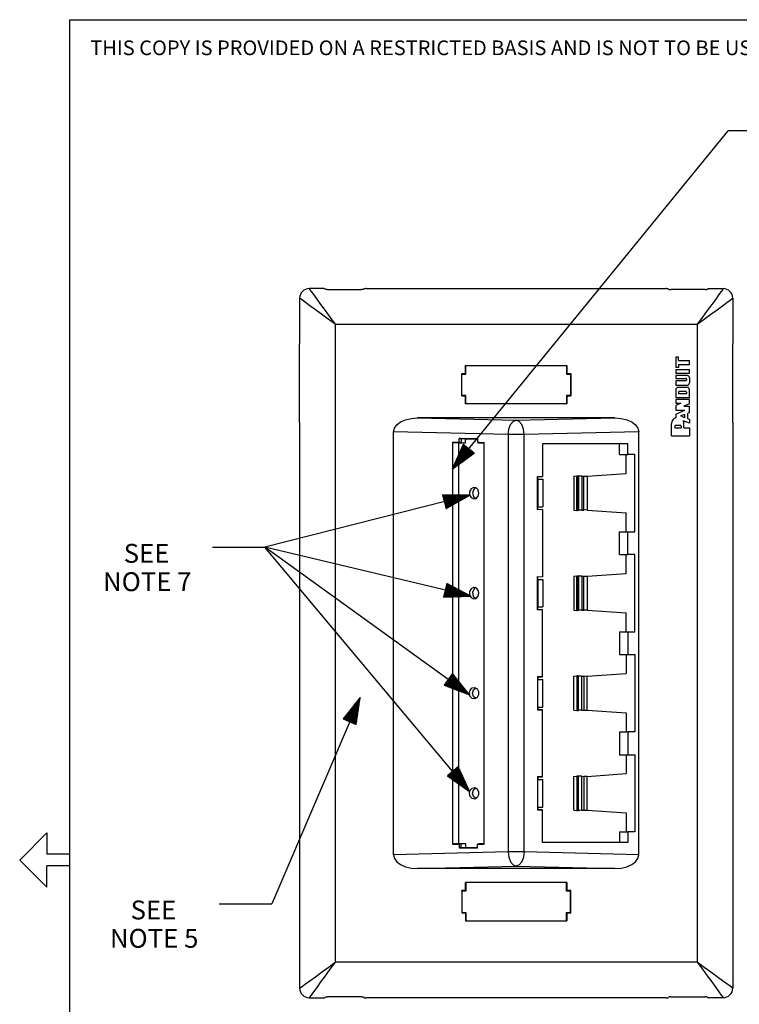
# Model space of a CAD drawing. Extents: x 0 to 11, y 0 to 8.5.
# Drawn here: x 0 to 3.4, y 3.6 to 8.2 of the extents above; entities that cross this region are included whole.
import ezdxf

# ---------------------------------------------------------------- set-up
doc = ezdxf.new("R2010")
doc.units = 0
doc.header["$MEASUREMENT"] = 0
doc.layers.add('1', color=7, linetype='Continuous')
doc.styles.add('blockfont', font='simplex.shx')

msp = doc.modelspace()

# ---------------------------------------------------------------- linework, layer by layer
at = {"layer": '1', "color": 7, "linetype": 'Continuous'}
for p, q in [((0.25, 8.25), (10.75, 8.25)), ((0.25, 8.25), (0.25, 0.25)), ((1.4585, 6.9698), (1.391, 6.9698)), ((1.391, 6.9698), (1.3934, 6.9665)), ((1.3934, 6.9665), (1.4004, 6.9569)), ((1.4004, 6.9569), (1.4119, 6.9413)), ((1.4119, 6.9413), (1.4273, 6.9203)), ((1.4602, 6.9698), (1.4585, 6.9698)), ((1.4625, 6.9698), (1.4602, 6.9698)), ((1.4644, 6.9697), (1.4625, 6.9698)), ((1.4656, 6.9697), (1.4644, 6.9697)), ((1.466, 6.9696), (1.4656, 6.9697)), ((1.466, 6.9696), (1.466, 6.9689)), ((1.466, 6.9689), (1.466, 6.9677)), ((1.4663, 6.9673), (1.466, 6.9677)), ((1.4678, 6.9666), (1.4663, 6.9673)), ((1.4704, 6.9661), (1.4678, 6.9666)), ((1.4736, 6.9657), (1.4704, 6.9661)), ((1.4773, 6.9655), (1.4736, 6.9657)), ((1.4773, 6.9655), (1.6413, 6.9655)), ((1.6432, 6.9656), (1.6413, 6.9655)), ((1.6468, 6.9659), (1.6432, 6.9656)), ((1.6498, 6.9664), (1.6468, 6.9659)), ((1.6518, 6.967), (1.6498, 6.9664)), ((1.6526, 6.9676), (1.6518, 6.967)), ((1.6526, 6.9676), (1.6531, 6.9694)), ((1.6534, 6.9695), (1.6531, 6.9694)), ((1.6548, 6.9697), (1.6534, 6.9695)), ((1.6573, 6.9697), (1.6548, 6.9697)), ((1.6607, 6.9698), (1.6573, 6.9697)), ((1.6644, 6.9698), (1.6607, 6.9698)), ((1.6644, 6.9698), (3.0901, 6.9698)), ((3.0923, 6.9698), (3.0901, 6.9698)), ((3.0958, 6.9697), (3.0923, 6.9698)), ((3.0987, 6.9697), (3.0958, 6.9697)), ((3.1006, 6.9696), (3.0987, 6.9697)), ((3.1014, 6.9694), (3.1006, 6.9696)), ((3.1019, 6.9676), (3.1014, 6.9694)), ((3.1019, 6.9676), (3.1027, 6.967)), ((3.1027, 6.967), (3.1047, 6.9664)), ((3.1047, 6.9664), (3.1077, 6.9659)), ((3.1077, 6.9659), (3.1113, 6.9656)), ((3.1113, 6.9656), (3.1132, 6.9655)), ((3.2773, 6.9655), (3.1132, 6.9655)), ((3.2773, 6.9655), (3.2809, 6.9657)), ((3.2809, 6.9657), (3.2842, 6.9661)), ((3.2842, 6.9661), (3.2867, 6.9666)), ((3.2867, 6.9666), (3.2882, 6.9673)), ((3.2882, 6.9673), (3.2885, 6.9677)), ((3.2885, 6.9696), (3.2889, 6.9697)), ((3.2885, 6.9696), (3.2885, 6.9689)), ((3.2885, 6.9689), (3.2885, 6.9677)), ((3.2889, 6.9697), (3.2902, 6.9697)), ((3.2902, 6.9697), (3.292, 6.9698)), ((3.292, 6.9698), (3.2944, 6.9698)), ((3.2944, 6.9698), (3.296, 6.9698)), ((3.296, 6.9698), (3.3635, 6.9698)), ((3.3427, 6.9413), (3.3273, 6.9203)), ((3.3541, 6.9569), (3.3427, 6.9413)), ((3.3611, 6.9665), (3.3541, 6.9569)), ((3.3635, 6.9698), (3.3611, 6.9665)), ((1.3493, 6.9224), (1.346, 6.9248)), ((1.346, 6.9248), (1.346, 6.7073)), ((1.3589, 6.9153), (1.3493, 6.9224)), ((1.3745, 6.9039), (1.3589, 6.9153)), ((1.3954, 6.8885), (1.3745, 6.9039)), ((1.4273, 6.9203), (1.446, 6.8948)), ((1.446, 6.8948), (1.4674, 6.8656)), ((3.3085, 6.8948), (3.2871, 6.8656)), ((3.3273, 6.9203), (3.3085, 6.8948)), ((3.3591, 6.8885), (3.3801, 6.9039)), ((3.3801, 6.9039), (3.3957, 6.9153)), ((3.3957, 6.9153), (3.4053, 6.9224)), ((3.4053, 6.9224), (3.4085, 6.9248)), ((3.4085, 6.9248), (3.4085, 6.7073)), ((1.421, 6.8698), (1.3954, 6.8885)), ((1.4502, 6.8484), (1.421, 6.8698)), ((1.4818, 6.8251), (1.4502, 6.8484)), ((1.4674, 6.8656), (1.4906, 6.8339)), ((3.2871, 6.8656), (3.2639, 6.8339)), ((3.2727, 6.8251), (3.3043, 6.8484)), ((3.3043, 6.8484), (3.3335, 6.8698)), ((3.3335, 6.8698), (3.3591, 6.8885)), ((1.5148, 6.801), (1.4818, 6.8251)), ((1.4906, 6.8339), (1.5148, 6.801)), ((1.5148, 6.801), (3.2398, 6.801)), ((1.5148, 6.801), (1.5148, 3.7635)), ((3.2639, 6.8339), (3.2398, 6.801)), ((3.2398, 6.801), (3.2727, 6.8251)), ((3.2398, 6.801), (3.2398, 3.7635)), ((1.346, 6.3323), (1.346, 6.7073)), ((3.4085, 6.3323), (3.4085, 6.7073)), ((3.1506, 6.6435), (3.1373, 6.6435)), ((3.1373, 6.6435), (3.1373, 6.5952)), ((3.1506, 6.6285), (3.1506, 6.6435)), ((3.1506, 6.6285), (3.2025, 6.6285)), ((3.1506, 6.6085), (3.1506, 6.5952)), ((3.1506, 6.6085), (3.2025, 6.6085)), ((3.2025, 6.6085), (3.2025, 6.6285)), ((2.1177, 6.5659), (2.1357, 6.5659)), ((2.1179, 6.5651), (2.1177, 6.5659)), ((2.1177, 6.4593), (2.1177, 6.5659)), ((2.1179, 6.5651), (2.1365, 6.5651)), ((2.1185, 6.5634), (2.1179, 6.5651)), ((2.1185, 6.4619), (2.1185, 6.5634)), ((2.1185, 6.5634), (2.1382, 6.5634)), ((2.1357, 6.6042), (2.6188, 6.6042)), ((2.1357, 6.5659), (2.1357, 6.6042)), ((2.1365, 6.604), (2.1357, 6.6042)), ((2.1365, 6.5651), (2.1357, 6.5659)), ((2.1365, 6.5651), (2.1365, 6.604)), ((2.1382, 6.6034), (2.1365, 6.604)), ((2.1382, 6.6034), (2.6163, 6.6034)), ((2.1382, 6.5634), (2.1382, 6.6034)), ((2.6163, 6.6034), (2.618, 6.604)), ((2.6163, 6.6034), (2.6163, 6.5634)), ((2.6163, 6.5634), (2.636, 6.5634)), ((2.618, 6.604), (2.6188, 6.6042)), ((2.618, 6.5651), (2.618, 6.604)), ((2.618, 6.5651), (2.6188, 6.5659)), ((2.6366, 6.5651), (2.618, 6.5651)), ((2.6188, 6.6042), (2.6188, 6.5659)), ((2.6188, 6.5659), (2.6369, 6.5659)), ((2.636, 6.5634), (2.6366, 6.5651)), ((2.636, 6.5634), (2.636, 6.4619)), ((2.6366, 6.5651), (2.6369, 6.5659)), ((2.6369, 6.5659), (2.6369, 6.4593)), ((3.1506, 6.5952), (3.1373, 6.5952)), ((3.1373, 6.5844), (3.1373, 6.5669)), ((3.1373, 6.5844), (3.2025, 6.5844)), ((3.1373, 6.5669), (3.2025, 6.5669)), ((3.2025, 6.5669), (3.2025, 6.5844)), ((3.1373, 6.5564), (3.1373, 6.5428)), ((3.1909, 6.5564), (3.1373, 6.5564)), ((3.1373, 6.5428), (3.1842, 6.5428)), ((3.1373, 6.5314), (3.1373, 6.5099)), ((3.1842, 6.5314), (3.1373, 6.5314)), ((3.1875, 6.5395), (3.1875, 6.5348)), ((3.2025, 6.5448), (3.2025, 6.5216)), ((3.1373, 6.5099), (3.1909, 6.5099)), ((3.1373, 6.4883), (3.1373, 6.4516)), ((3.1909, 6.4999), (3.149, 6.4999)), ((3.1509, 6.4776), (3.1509, 6.4709)), ((3.1509, 6.4709), (3.1875, 6.4709)), ((3.1842, 6.4809), (3.1542, 6.4809)), ((3.1875, 6.4776), (3.1875, 6.4709)), ((3.2025, 6.4516), (3.2025, 6.4883)), ((2.1179, 6.4601), (2.1177, 6.4593)), ((2.1357, 6.4593), (2.1177, 6.4593)), ((2.1185, 6.4619), (2.1179, 6.4601)), ((2.1179, 6.4601), (2.1365, 6.4601)), ((2.1382, 6.4619), (2.1185, 6.4619)), ((2.1365, 6.4601), (2.1357, 6.4593)), ((2.1357, 6.421), (2.1357, 6.4593)), ((2.1365, 6.4213), (2.1357, 6.421)), ((2.6188, 6.421), (2.1357, 6.421)), ((2.1365, 6.4601), (2.1365, 6.4213)), ((2.1382, 6.4219), (2.1365, 6.4213)), ((2.1382, 6.4219), (2.1382, 6.4619)), ((2.6163, 6.4219), (2.1382, 6.4219)), ((2.6163, 6.4619), (2.6163, 6.4219)), ((2.636, 6.4619), (2.6163, 6.4619)), ((2.6163, 6.4219), (2.618, 6.4213)), ((2.618, 6.4213), (2.618, 6.4601)), ((2.618, 6.4601), (2.6366, 6.4601)), ((2.618, 6.4601), (2.6188, 6.4593)), ((2.618, 6.4213), (2.6188, 6.421)), ((2.6369, 6.4593), (2.6188, 6.4593)), ((2.6188, 6.4593), (2.6188, 6.421)), ((2.636, 6.4619), (2.6366, 6.4601)), ((2.6366, 6.4601), (2.6369, 6.4593)), ((3.1373, 6.4516), (3.2025, 6.4516)), ((3.1373, 6.4416), (3.1373, 6.425)), ((3.2025, 6.4416), (3.1373, 6.4416)), ((3.1373, 6.425), (3.162, 6.425)), ((3.162, 6.425), (3.1373, 6.4135)), ((3.2025, 6.422), (3.1748, 6.41)), ((3.2025, 6.422), (3.2025, 6.4416)), ((3.1373, 6.4135), (3.1373, 6.3917)), ((3.1373, 6.3726), (3.1798, 6.3917)), ((3.1373, 6.3917), (3.1798, 6.3917)), ((3.1748, 6.41), (3.2025, 6.41)), ((3.2025, 6.3808), (3.1931, 6.3763)), ((3.1931, 6.3763), (3.1931, 6.3515)), ((3.2025, 6.3808), (3.2025, 6.41)), ((1.346, 6.3323), (1.346, 4.2323)), ((1.8088, 6.3221), (1.8269, 6.3357)), ((1.8269, 6.3357), (1.8505, 6.346)), ((1.8505, 6.346), (1.8781, 6.3525)), ((1.8781, 6.3525), (1.9079, 6.3548)), ((1.9079, 6.3548), (2.3773, 6.3433)), ((2.8466, 6.3548), (1.9079, 6.3548)), ((2.3503, 6.3229), (2.3627, 6.3376)), ((2.3627, 6.3376), (2.3773, 6.3433)), ((2.3773, 6.3433), (2.8466, 6.3548)), ((2.3918, 6.3376), (2.3773, 6.3433)), ((2.4043, 6.3229), (2.3918, 6.3376)), ((2.8466, 6.3548), (2.8764, 6.3525)), ((2.8764, 6.3525), (2.904, 6.346)), ((2.904, 6.346), (2.9276, 6.3357)), ((2.9276, 6.3357), (2.9457, 6.3221)), ((3.1173, 6.2685), (3.1173, 6.3277)), ((3.1373, 6.3726), (3.1373, 6.3555)), ((3.1606, 6.3638), (3.179, 6.3721)), ((3.179, 6.3556), (3.1606, 6.3638)), ((3.2025, 6.329), (3.173, 6.3405)), ((3.1759, 6.3068), (3.1759, 6.3277)), ((3.179, 6.3721), (3.179, 6.3556)), ((3.2025, 6.3475), (3.1931, 6.3515)), ((3.2025, 6.3475), (3.2025, 6.329)), ((3.4085, 6.3323), (3.4085, 4.2323)), ((1.7936, 6.2891), (1.7975, 6.3062)), ((2.3385, 6.2758), (1.7936, 6.2891)), ((1.7936, 4.2754), (1.7936, 6.2891)), ((1.7975, 6.3062), (1.8088, 6.3221)), ((2.3385, 6.2758), (2.3418, 6.3012)), ((2.3418, 6.3012), (2.3503, 6.3229)), ((2.4127, 6.3012), (2.4043, 6.3229)), ((2.416, 6.2758), (2.4127, 6.3012)), ((2.9609, 6.2891), (2.416, 6.2758)), ((2.9457, 6.3221), (2.957, 6.3062)), ((2.957, 6.3062), (2.9609, 6.2891)), ((2.9609, 4.2754), (2.9609, 6.2891)), ((3.1323, 6.3151), (3.1323, 6.3068)), ((3.1323, 6.3068), (3.1623, 6.3068)), ((3.1365, 6.3193), (3.1581, 6.3193)), ((3.1623, 6.3151), (3.1623, 6.3068)), ((3.1759, 6.3068), (3.2025, 6.3068)), ((3.2025, 6.3068), (3.2025, 6.2685)), ((2.0743, 6.2382), (2.1057, 6.2382)), ((2.0743, 6.2382), (2.0743, 4.3263)), ((2.0831, 6.2374), (2.0743, 6.2382)), ((2.1149, 6.2374), (2.0831, 6.2374)), ((2.1025, 6.2357), (2.0831, 6.2374)), ((2.1025, 6.2357), (2.1025, 4.3289)), ((2.1025, 6.2357), (2.1353, 6.2357)), ((2.1149, 6.256), (2.1057, 6.2562)), ((2.1057, 6.2562), (2.193, 6.2562)), ((2.1057, 6.2382), (2.1057, 6.2562)), ((2.1149, 6.2374), (2.1057, 6.2382)), ((2.1353, 6.2554), (2.1149, 6.256)), ((2.1149, 6.256), (2.1149, 6.2374)), ((2.1353, 6.2357), (2.1353, 6.2554)), ((2.1353, 6.2554), (2.193, 6.2554)), ((2.193, 6.2562), (2.193, 6.2382)), ((2.193, 6.2382), (2.2244, 6.2382)), ((2.2009, 6.2374), (2.193, 6.2382)), ((2.1988, 6.2376), (2.1988, 6.2357)), ((2.1988, 6.2357), (2.2244, 6.2357)), ((2.2009, 6.2374), (2.2244, 6.2374)), ((2.2244, 4.3263), (2.2244, 6.2382)), ((2.3636, 6.2758), (2.3385, 6.2758)), ((2.3385, 6.2758), (2.3385, 4.2887)), ((2.3909, 6.2758), (2.3636, 6.2758)), ((2.416, 6.2758), (2.3909, 6.2758)), ((2.416, 4.2887), (2.416, 6.2758)), ((3.1173, 6.2685), (3.2025, 6.2685)), ((2.9087, 6.231), (2.5032, 6.231)), ((2.5032, 6.231), (2.5032, 6.0752)), ((2.8687, 6.1804), (2.8687, 6.231)), ((2.9087, 6.1804), (2.9087, 6.231)), ((2.8687, 6.1804), (2.9087, 6.1804)), ((2.901, 6.0904), (2.901, 6.1804)), ((2.9425, 6.1804), (2.9087, 6.1804)), ((2.9425, 5.8129), (2.9425, 6.1804)), ((2.4782, 6.0761), (2.4808, 6.0735)), ((2.4782, 5.9172), (2.4782, 6.0761)), ((2.4782, 6.0761), (2.5032, 6.0752)), ((2.5032, 6.0752), (2.4808, 6.0735)), ((2.4808, 6.0623), (2.4808, 6.0735)), ((2.4808, 6.0623), (2.4808, 5.931)), ((2.4808, 6.0623), (2.5048, 6.0623)), ((2.5048, 6.0623), (2.5048, 5.931)), ((2.6512, 6.0773), (2.6661, 6.0787)), ((2.6512, 6.0773), (2.6512, 5.9159)), ((2.6661, 5.9146), (2.6661, 6.0787)), ((2.6661, 6.0787), (2.6715, 6.0787)), ((2.6715, 6.0787), (2.6715, 5.9145)), ((2.6715, 6.0787), (2.6731, 6.0787)), ((2.6731, 5.9146), (2.6731, 6.0787)), ((2.6731, 6.0787), (2.6746, 6.0786)), ((2.6801, 6.078), (2.6746, 6.0786)), ((2.6746, 6.0786), (2.6746, 5.9147)), ((2.6894, 6.0775), (2.6801, 6.078)), ((2.6894, 6.0775), (2.6894, 5.9158)), ((2.6894, 6.0775), (2.6997, 6.0771)), ((2.6997, 5.9162), (2.6997, 6.0771)), ((2.6997, 6.0771), (2.7079, 6.077)), ((2.7079, 6.077), (2.7152, 6.0772)), ((2.7152, 6.0772), (2.901, 6.0904)), ((2.7152, 6.0772), (2.7152, 5.916)), ((2.1621, 6.0174), (2.1553, 6.0044)), ((2.1553, 6.0044), (2.1553, 5.9889)), ((2.1737, 6.0238), (2.1621, 6.0174)), ((2.1742, 6.0128), (2.1698, 5.997)), ((2.1862, 6.0216), (2.1737, 6.0238)), ((2.179, 6.0185), (2.1742, 6.0128)), ((2.185, 6.0223), (2.179, 6.0185)), ((2.1958, 6.0115), (2.1862, 6.0216)), ((2.1994, 5.9966), (2.1958, 6.0115)), ((2.1553, 5.9889), (2.1621, 5.9759)), ((2.1621, 5.9759), (2.1737, 5.9695)), ((2.1698, 5.997), (2.1739, 5.981)), ((2.1737, 5.9695), (2.1862, 5.9717)), ((2.1739, 5.981), (2.185, 5.971)), ((2.1862, 5.9717), (2.1958, 5.9818)), ((2.1958, 5.9818), (2.1994, 5.9966)), ((2.4782, 5.9172), (2.4808, 5.9198)), ((2.5032, 5.9181), (2.4782, 5.9172)), ((2.4808, 5.931), (2.5048, 5.931)), ((2.4808, 5.9198), (2.4808, 5.931)), ((2.4808, 5.9198), (2.5032, 5.9181)), ((2.5032, 5.9181), (2.5032, 5.5989)), ((2.6512, 5.9159), (2.6661, 5.9146)), ((2.6715, 5.9145), (2.6661, 5.9146)), ((2.6715, 5.9145), (2.6731, 5.9146)), ((2.6746, 5.9147), (2.6731, 5.9146)), ((2.6801, 5.9153), (2.6746, 5.9147)), ((2.6894, 5.9158), (2.6801, 5.9153)), ((2.6894, 5.9158), (2.6997, 5.9162)), ((2.7079, 5.9163), (2.6997, 5.9162)), ((2.7152, 5.916), (2.7079, 5.9163)), ((2.7152, 5.916), (2.901, 5.9029)), ((2.901, 5.8129), (2.901, 5.9029)), ((2.8687, 5.7041), (2.8687, 5.8129)), ((2.8687, 5.8129), (2.9087, 5.8129)), ((2.9087, 5.7041), (2.9087, 5.8129)), ((2.9087, 5.8129), (2.9425, 5.8129)), ((2.8687, 5.7041), (2.9087, 5.7041)), ((2.901, 5.6141), (2.901, 5.7041)), ((2.9425, 5.7041), (2.9087, 5.7041)), ((2.9425, 5.3366), (2.9425, 5.7041)), ((2.4782, 5.5998), (2.4808, 5.5973)), ((2.4782, 5.4409), (2.4782, 5.5998)), ((2.4782, 5.5998), (2.5032, 5.5989)), ((2.5032, 5.5989), (2.4808, 5.5973)), ((2.4808, 5.586), (2.4808, 5.5973)), ((2.4808, 5.586), (2.4808, 5.4548)), ((2.4808, 5.586), (2.5048, 5.586)), ((2.5048, 5.586), (2.5048, 5.4548)), ((2.6512, 5.6011), (2.6661, 5.6024)), ((2.6512, 5.6011), (2.6512, 5.4397)), ((2.6661, 5.6024), (2.6715, 5.6025)), ((2.6661, 5.4383), (2.6661, 5.6024)), ((2.6715, 5.6025), (2.6715, 5.4383)), ((2.6715, 5.6025), (2.6731, 5.6024)), ((2.6731, 5.4383), (2.6731, 5.6024)), ((2.6731, 5.6024), (2.6746, 5.6023)), ((2.6801, 5.6017), (2.6746, 5.6023)), ((2.6746, 5.6023), (2.6746, 5.4384)), ((2.6894, 5.6012), (2.6801, 5.6017)), ((2.6894, 5.6012), (2.6894, 5.4395)), ((2.6894, 5.6012), (2.6997, 5.6008)), ((2.6997, 5.4399), (2.6997, 5.6008)), ((2.6997, 5.6008), (2.7079, 5.6007)), ((2.7079, 5.6007), (2.7152, 5.601)), ((2.7152, 5.601), (2.901, 5.6141)), ((2.7152, 5.601), (2.7152, 5.4398)), ((2.1621, 5.5411), (2.1553, 5.5281)), ((2.1737, 5.5476), (2.1621, 5.5411)), ((2.1772, 5.5406), (2.17, 5.5243)), ((2.1862, 5.5454), (2.1737, 5.5476)), ((2.1809, 5.5438), (2.1772, 5.5406)), ((2.185, 5.546), (2.1809, 5.5438)), ((2.1958, 5.5352), (2.1862, 5.5454)), ((2.1994, 5.5204), (2.1958, 5.5352)), ((2.1553, 5.5281), (2.1553, 5.5126)), ((2.1553, 5.5126), (2.1621, 5.4996)), ((2.1621, 5.4996), (2.1737, 5.4932)), ((2.17, 5.5243), (2.1731, 5.5062)), ((2.1731, 5.5062), (2.185, 5.4948)), ((2.1737, 5.4932), (2.1862, 5.4954)), ((2.1862, 5.4954), (2.1958, 5.5055)), ((2.1958, 5.5055), (2.1994, 5.5204)), ((2.4782, 5.4409), (2.4808, 5.4435)), ((2.5032, 5.4418), (2.4782, 5.4409)), ((2.4808, 5.4435), (2.4808, 5.4548)), ((2.4808, 5.4548), (2.5048, 5.4548)), ((2.4808, 5.4435), (2.5032, 5.4418)), ((2.5032, 5.1227), (2.5032, 5.4418)), ((2.6512, 5.4397), (2.6661, 5.4383)), ((2.6715, 5.4383), (2.6661, 5.4383)), ((2.6715, 5.4383), (2.6731, 5.4383)), ((2.6746, 5.4384), (2.6731, 5.4383)), ((2.6801, 5.4391), (2.6746, 5.4384)), ((2.6894, 5.4395), (2.6801, 5.4391)), ((2.6894, 5.4395), (2.6997, 5.4399)), ((2.7079, 5.44), (2.6997, 5.4399)), ((2.7152, 5.4398), (2.7079, 5.44)), ((2.7152, 5.4398), (2.901, 5.4266)), ((2.901, 5.3366), (2.901, 5.4266)), ((2.8687, 5.3366), (2.9087, 5.3366)), ((2.8687, 5.3366), (2.8687, 5.2279)), ((2.9087, 5.3366), (2.9425, 5.3366)), ((2.9087, 5.3366), (2.9087, 5.2279)), ((2.8687, 5.2279), (2.9087, 5.2279)), ((2.901, 5.2279), (2.901, 5.1379)), ((2.9087, 5.2279), (2.9425, 5.2279)), ((2.9425, 5.2279), (2.9425, 4.8604)), ((2.4782, 5.1236), (2.4782, 4.9647)), ((2.5032, 5.1227), (2.4782, 5.1236)), ((2.4782, 5.1236), (2.4808, 5.121)), ((2.4808, 5.121), (2.5032, 5.1227)), ((2.4808, 5.121), (2.4808, 5.1098)), ((2.4808, 5.1098), (2.5048, 5.1098)), ((2.4808, 4.9785), (2.4808, 5.1098)), ((2.5048, 4.9785), (2.5048, 5.1098)), ((2.6512, 5.1248), (2.6661, 5.1262)), ((2.6512, 4.9634), (2.6512, 5.1248)), ((2.6715, 5.1262), (2.6661, 5.1262)), ((2.6661, 5.1262), (2.6661, 4.9621)), ((2.6715, 5.1262), (2.6731, 5.1262)), ((2.6715, 4.962), (2.6715, 5.1262)), ((2.6746, 5.1261), (2.6731, 5.1262)), ((2.6731, 5.1262), (2.6731, 4.9621)), ((2.6801, 5.1255), (2.6746, 5.1261)), ((2.6746, 4.9622), (2.6746, 5.1261)), ((2.6894, 5.125), (2.6801, 5.1255)), ((2.6894, 5.125), (2.6997, 5.1246)), ((2.6894, 4.9633), (2.6894, 5.125)), ((2.6997, 5.1246), (2.6997, 4.9637)), ((2.7079, 5.1245), (2.6997, 5.1246)), ((2.7152, 5.1247), (2.7079, 5.1245)), ((2.7152, 5.1247), (2.901, 5.1379)), ((2.7152, 4.9635), (2.7152, 5.1247)), ((2.1579, 5.059), (2.1675, 5.0691)), ((2.1675, 5.0691), (2.1801, 5.0713)), ((2.174, 5.0599), (2.185, 5.0698)), ((2.1801, 5.0713), (2.1916, 5.0649)), ((2.1916, 5.0649), (2.1984, 5.0519)), ((2.1544, 5.0441), (2.1579, 5.059)), ((2.1579, 5.0293), (2.1544, 5.0441)), ((2.1675, 5.0192), (2.1579, 5.0293)), ((2.1801, 5.017), (2.1675, 5.0192)), ((2.1698, 5.0441), (2.174, 5.0599)), ((2.174, 5.0283), (2.1698, 5.0441)), ((2.185, 5.0185), (2.174, 5.0283)), ((2.1916, 5.0234), (2.1801, 5.017)), ((2.1984, 5.0364), (2.1916, 5.0234)), ((2.1984, 5.0519), (2.1984, 5.0364)), ((2.4808, 4.9785), (2.4808, 4.9673)), ((2.4808, 4.9785), (2.5048, 4.9785)), ((2.4782, 4.9647), (2.4808, 4.9673)), ((2.4782, 4.9647), (2.5032, 4.9656)), ((2.5032, 4.9656), (2.4808, 4.9673)), ((2.5032, 4.6464), (2.5032, 4.9656)), ((2.6512, 4.9634), (2.6661, 4.9621)), ((2.6661, 4.9621), (2.6715, 4.962)), ((2.6715, 4.962), (2.6731, 4.9621)), ((2.6731, 4.9621), (2.6746, 4.9622)), ((2.6801, 4.9628), (2.6746, 4.9622)), ((2.6894, 4.9633), (2.6801, 4.9628)), ((2.6894, 4.9633), (2.6997, 4.9637)), ((2.6997, 4.9637), (2.7079, 4.9638)), ((2.7079, 4.9638), (2.7152, 4.9635)), ((2.7152, 4.9635), (2.901, 4.9504)), ((2.901, 4.9504), (2.901, 4.8604)), ((2.8687, 4.8604), (2.9087, 4.8604)), ((2.8687, 4.8604), (2.8687, 4.7516)), ((2.9425, 4.8604), (2.9087, 4.8604)), ((2.9087, 4.8604), (2.9087, 4.7516)), ((2.8687, 4.7516), (2.9087, 4.7516)), ((2.901, 4.7516), (2.901, 4.6616)), ((2.9087, 4.7516), (2.9425, 4.7516)), ((2.9425, 4.7516), (2.9425, 4.3841)), ((2.4782, 4.6473), (2.4782, 4.4884)), ((2.5032, 4.6464), (2.4782, 4.6473)), ((2.4782, 4.6473), (2.4808, 4.6448)), ((2.4808, 4.6448), (2.5032, 4.6464)), ((2.4808, 4.6448), (2.4808, 4.6335)), ((2.6512, 4.6486), (2.6661, 4.6499)), ((2.6512, 4.4872), (2.6512, 4.6486)), ((2.6715, 4.65), (2.6661, 4.6499)), ((2.6661, 4.6499), (2.6661, 4.4858)), ((2.6715, 4.65), (2.6731, 4.6499)), ((2.6715, 4.4858), (2.6715, 4.65)), ((2.6746, 4.6498), (2.6731, 4.6499)), ((2.6731, 4.6499), (2.6731, 4.4858)), ((2.6746, 4.4859), (2.6746, 4.6498)), ((2.6801, 4.6492), (2.6746, 4.6498)), ((2.6894, 4.6487), (2.6801, 4.6492)), ((2.6894, 4.6487), (2.6997, 4.6483)), ((2.6894, 4.487), (2.6894, 4.6487)), ((2.6997, 4.6483), (2.6997, 4.4874)), ((2.7079, 4.6482), (2.6997, 4.6483)), ((2.7152, 4.6485), (2.7079, 4.6482)), ((2.7152, 4.6485), (2.901, 4.6616)), ((2.7152, 4.4873), (2.7152, 4.6485)), ((2.1579, 4.5827), (2.1675, 4.5929)), ((2.1675, 4.5929), (2.1801, 4.5951)), ((2.174, 4.5837), (2.185, 4.5935)), ((2.1801, 4.5951), (2.1916, 4.5886)), ((2.4808, 4.6335), (2.5048, 4.6335)), ((2.4808, 4.5023), (2.4808, 4.6335)), ((2.5048, 4.5023), (2.5048, 4.6335)), ((2.1544, 4.5679), (2.1579, 4.5827)), ((2.1579, 4.553), (2.1544, 4.5679)), ((2.1675, 4.5429), (2.1579, 4.553)), ((2.1698, 4.5679), (2.174, 4.5837)), ((2.174, 4.5521), (2.1698, 4.5679)), ((2.185, 4.5423), (2.174, 4.5521)), ((2.1916, 4.5471), (2.1801, 4.5407)), ((2.1916, 4.5886), (2.1984, 4.5756)), ((2.1984, 4.5601), (2.1916, 4.5471)), ((2.1984, 4.5756), (2.1984, 4.5601)), ((2.1801, 4.5407), (2.1675, 4.5429)), ((2.4808, 4.5023), (2.5048, 4.5023)), ((2.4808, 4.5023), (2.4808, 4.491)), ((2.4782, 4.4884), (2.4808, 4.491)), ((2.4782, 4.4884), (2.5032, 4.4893)), ((2.5032, 4.4893), (2.4808, 4.491)), ((2.5032, 4.3335), (2.5032, 4.4893)), ((2.6512, 4.4872), (2.6661, 4.4858)), ((2.6661, 4.4858), (2.6715, 4.4858)), ((2.6715, 4.4858), (2.6731, 4.4858)), ((2.6731, 4.4858), (2.6746, 4.4859)), ((2.6801, 4.4866), (2.6746, 4.4859)), ((2.6894, 4.487), (2.6801, 4.4866)), ((2.6894, 4.487), (2.6997, 4.4874)), ((2.6997, 4.4874), (2.7079, 4.4875)), ((2.7079, 4.4875), (2.7152, 4.4873)), ((2.7152, 4.4873), (2.901, 4.4741)), ((2.901, 4.4741), (2.901, 4.3841)), ((0.1425, 4.3795), (0.013, 4.25)), ((0.1425, 4.3795), (0.1425, 4.2778)), ((2.8687, 4.3841), (2.8687, 4.3335)), ((2.8687, 4.3841), (2.9087, 4.3841)), ((2.9425, 4.3841), (2.9087, 4.3841)), ((2.9087, 4.3841), (2.9087, 4.3335)), ((2.0831, 4.3271), (2.0743, 4.3263)), ((2.0743, 4.3263), (2.1057, 4.3263)), ((2.1025, 4.3289), (2.0831, 4.3271)), ((2.1149, 4.3271), (2.0831, 4.3271)), ((2.1025, 4.3289), (2.1353, 4.3289)), ((2.1149, 4.3271), (2.1057, 4.3263)), ((2.1057, 4.3263), (2.1057, 4.3083)), ((2.1149, 4.3086), (2.1149, 4.3271)), ((2.1353, 4.3289), (2.1353, 4.3091)), ((2.2009, 4.3271), (2.193, 4.3263)), ((2.193, 4.3263), (2.2244, 4.3263)), ((2.193, 4.3083), (2.193, 4.3263)), ((2.1988, 4.3289), (2.2244, 4.3289)), ((2.1988, 4.3269), (2.1988, 4.3289)), ((2.2009, 4.3271), (2.2244, 4.3271)), ((2.9087, 4.3335), (2.5032, 4.3335)), ((0.25, 4.2778), (0.1425, 4.2778)), ((2.3385, 4.2887), (1.7936, 4.2754)), ((1.7936, 4.2754), (1.7975, 4.2583)), ((2.1149, 4.3086), (2.1057, 4.3083)), ((2.1057, 4.3083), (2.193, 4.3083)), ((2.1353, 4.3091), (2.1149, 4.3086)), ((2.1353, 4.3091), (2.193, 4.3091)), ((2.3636, 4.2887), (2.3385, 4.2887)), ((2.3385, 4.2887), (2.3418, 4.2633)), ((2.3909, 4.2887), (2.3636, 4.2887)), ((2.416, 4.2887), (2.3909, 4.2887)), ((2.416, 4.2887), (2.4127, 4.2633)), ((2.9609, 4.2754), (2.416, 4.2887)), ((2.957, 4.2583), (2.9609, 4.2754)), ((0.013, 4.25), (0.1425, 4.1205)), ((0.1425, 4.1205), (0.1425, 4.2222)), ((0.25, 4.2222), (0.1425, 4.2222)), ((1.346, 4.2323), (1.346, 3.8573)), ((1.7975, 4.2583), (1.8088, 4.2424)), ((1.8088, 4.2424), (1.8269, 4.2289)), ((1.8269, 4.2289), (1.8505, 4.2185)), ((1.8505, 4.2185), (1.8781, 4.212)), ((1.9079, 4.2098), (2.3773, 4.2212)), ((2.3418, 4.2633), (2.3503, 4.2417)), ((2.3503, 4.2417), (2.3627, 4.2269)), ((2.3627, 4.2269), (2.3773, 4.2212)), ((2.3918, 4.2269), (2.3773, 4.2212)), ((2.3773, 4.2212), (2.8466, 4.2098)), ((2.4043, 4.2417), (2.3918, 4.2269)), ((2.4127, 4.2633), (2.4043, 4.2417)), ((2.8764, 4.212), (2.904, 4.2185)), ((2.904, 4.2185), (2.9276, 4.2289)), ((2.9276, 4.2289), (2.9457, 4.2424)), ((2.9457, 4.2424), (2.957, 4.2583)), ((3.4085, 4.2323), (3.4085, 3.8573)), ((1.8781, 4.212), (1.9079, 4.2098)), ((2.8466, 4.2098), (1.9079, 4.2098)), ((2.8466, 4.2098), (2.8764, 4.212)), ((2.6188, 4.1435), (2.1357, 4.1435)), ((2.1357, 4.1435), (2.1357, 4.1052)), ((2.1365, 4.1432), (2.1357, 4.1435)), ((2.1382, 4.1426), (2.1365, 4.1432)), ((2.1365, 4.1044), (2.1365, 4.1432)), ((2.1382, 4.1426), (2.1382, 4.1027)), ((2.6163, 4.1426), (2.1382, 4.1426)), ((2.6163, 4.1426), (2.618, 4.1432)), ((2.6163, 4.1027), (2.6163, 4.1426)), ((2.618, 4.1432), (2.6188, 4.1435)), ((2.618, 4.1432), (2.618, 4.1044)), ((2.6188, 4.1052), (2.6188, 4.1435)), ((2.1177, 4.1052), (2.1177, 3.9986)), ((2.1357, 4.1052), (2.1177, 4.1052)), ((2.1179, 4.1044), (2.1177, 4.1052)), ((2.1185, 4.1027), (2.1179, 4.1044)), ((2.1179, 4.1044), (2.1365, 4.1044)), ((2.1382, 4.1027), (2.1185, 4.1027)), ((2.1185, 4.1027), (2.1185, 4.0011)), ((2.1365, 4.1044), (2.1357, 4.1052)), ((2.636, 4.1027), (2.6163, 4.1027)), ((2.618, 4.1044), (2.6188, 4.1052)), ((2.618, 4.1044), (2.6366, 4.1044)), ((2.6369, 4.1052), (2.6188, 4.1052)), ((2.636, 4.1027), (2.6366, 4.1044)), ((2.636, 4.0011), (2.636, 4.1027)), ((2.6366, 4.1044), (2.6369, 4.1052)), ((2.6369, 3.9986), (2.6369, 4.1052)), ((2.1179, 3.9994), (2.1177, 3.9986)), ((2.1177, 3.9986), (2.1357, 3.9986)), ((2.1185, 4.0011), (2.1179, 3.9994)), ((2.1179, 3.9994), (2.1365, 3.9994)), ((2.1185, 4.0011), (2.1382, 4.0011)), ((2.1365, 3.9994), (2.1357, 3.9986)), ((2.1357, 3.9986), (2.1357, 3.9603)), ((2.1365, 3.9994), (2.1365, 3.9606)), ((2.1382, 4.0011), (2.1382, 3.9611)), ((2.6163, 4.0011), (2.636, 4.0011)), ((2.6163, 3.9611), (2.6163, 4.0011)), ((2.618, 3.9994), (2.6188, 3.9986)), ((2.618, 3.9994), (2.618, 3.9606)), ((2.6366, 3.9994), (2.618, 3.9994)), ((2.6188, 3.9603), (2.6188, 3.9986)), ((2.6188, 3.9986), (2.6369, 3.9986)), ((2.636, 4.0011), (2.6366, 3.9994)), ((2.6366, 3.9994), (2.6369, 3.9986)), ((2.1365, 3.9606), (2.1357, 3.9603)), ((2.1357, 3.9603), (2.6188, 3.9603)), ((2.1382, 3.9611), (2.1365, 3.9606)), ((2.1382, 3.9611), (2.6163, 3.9611)), ((2.6163, 3.9611), (2.618, 3.9606)), ((2.618, 3.9606), (2.6188, 3.9603)), ((1.346, 3.8573), (1.346, 3.6398)), ((3.4085, 3.8573), (3.4085, 3.6398)), ((1.4818, 3.7394), (1.5148, 3.7635)), ((1.5148, 3.7635), (1.4906, 3.7306)), ((3.2398, 3.7635), (1.5148, 3.7635)), ((3.2727, 3.7394), (3.2398, 3.7635)), ((3.2398, 3.7635), (3.2639, 3.7306)), ((1.421, 3.6948), (1.4502, 3.7161)), ((1.4502, 3.7161), (1.4818, 3.7394)), ((1.4906, 3.7306), (1.4674, 3.6989)), ((3.2639, 3.7306), (3.2871, 3.6989)), ((3.3043, 3.7161), (3.2727, 3.7394)), ((3.3335, 3.6948), (3.3043, 3.7161)), ((1.3589, 3.6492), (1.3745, 3.6606)), ((1.3745, 3.6606), (1.3954, 3.676)), ((1.3954, 3.676), (1.421, 3.6948)), ((1.446, 3.6698), (1.4273, 3.6442)), ((1.4674, 3.6989), (1.446, 3.6698)), ((3.2871, 3.6989), (3.3085, 3.6698)), ((3.3085, 3.6698), (3.3273, 3.6442)), ((3.3591, 3.676), (3.3335, 3.6948)), ((3.3801, 3.6606), (3.3591, 3.676)), ((3.3957, 3.6492), (3.3801, 3.6606)), ((1.346, 3.6398), (1.3493, 3.6421)), ((1.3493, 3.6421), (1.3589, 3.6492)), ((1.4119, 3.6232), (1.4004, 3.6076)), ((1.4273, 3.6442), (1.4119, 3.6232)), ((3.3273, 3.6442), (3.3427, 3.6232)), ((3.3427, 3.6232), (3.3541, 3.6076)), ((3.4053, 3.6421), (3.3957, 3.6492)), ((3.4085, 3.6398), (3.4053, 3.6421)), ((1.3934, 3.598), (1.391, 3.5948)), ((1.391, 3.5948), (1.4588, 3.5948)), ((1.4004, 3.6076), (1.3934, 3.598)), ((1.4588, 3.5948), (1.4613, 3.5948)), ((1.4613, 3.5948), (1.4635, 3.5948)), ((1.4635, 3.5948), (1.4651, 3.5948)), ((1.4651, 3.5948), (1.4661, 3.5949)), ((1.4661, 3.5949), (1.4663, 3.5949)), ((1.4669, 3.5969), (1.4663, 3.5949)), ((1.4669, 3.5969), (1.4677, 3.5975)), ((1.4677, 3.5975), (1.4697, 3.5981)), ((1.4697, 3.5981), (1.4727, 3.5987)), ((1.4727, 3.5987), (1.4763, 3.5989)), ((1.4763, 3.5989), (1.4782, 3.599)), ((1.6413, 3.599), (1.4782, 3.599)), ((1.6413, 3.599), (1.645, 3.5988)), ((1.645, 3.5988), (1.6482, 3.5985)), ((1.6482, 3.5985), (1.6508, 3.5979)), ((1.6508, 3.5979), (1.6523, 3.5973)), ((1.6523, 3.5973), (1.6526, 3.5969)), ((1.6531, 3.5951), (1.6526, 3.5969)), ((1.6531, 3.5951), (1.6539, 3.5949)), ((1.6539, 3.5949), (1.6558, 3.5948)), ((1.6558, 3.5948), (1.6587, 3.5948)), ((1.6587, 3.5948), (1.6623, 3.5948)), ((1.6623, 3.5948), (1.6644, 3.5948)), ((3.0901, 3.5948), (1.6644, 3.5948)), ((3.0901, 3.5948), (3.0939, 3.5948)), ((3.0939, 3.5948), (3.0972, 3.5948)), ((3.0972, 3.5948), (3.0997, 3.5948)), ((3.0997, 3.5948), (3.1011, 3.595)), ((3.1011, 3.595), (3.1014, 3.5951)), ((3.1014, 3.5951), (3.1019, 3.5969)), ((3.1023, 3.5973), (3.1019, 3.5969)), ((3.1038, 3.5979), (3.1023, 3.5973)), ((3.1063, 3.5985), (3.1038, 3.5979)), ((3.1095, 3.5988), (3.1063, 3.5985)), ((3.1132, 3.599), (3.1095, 3.5988)), ((3.1132, 3.599), (3.2763, 3.599)), ((3.2782, 3.5989), (3.2763, 3.599)), ((3.2818, 3.5987), (3.2782, 3.5989)), ((3.2848, 3.5981), (3.2818, 3.5987)), ((3.2868, 3.5975), (3.2848, 3.5981)), ((3.2876, 3.5969), (3.2868, 3.5975)), ((3.2876, 3.5969), (3.2883, 3.5949)), ((3.2884, 3.5949), (3.2883, 3.5949)), ((3.2894, 3.5948), (3.2884, 3.5949)), ((3.2911, 3.5948), (3.2894, 3.5948)), ((3.2933, 3.5948), (3.2911, 3.5948)), ((3.2958, 3.5948), (3.2933, 3.5948)), ((3.3635, 3.5948), (3.2958, 3.5948)), ((3.3541, 3.6076), (3.3611, 3.598)), ((3.3611, 3.598), (3.3635, 3.5948))]:
    msp.add_line(p, q, dxfattribs=at)
at = {"layer": '1', "color": 71, "linetype": 'Continuous'}
for p, q in [((2.0723, 6.1106), (3.3874, 7.7215)), ((3.6374, 7.7215), (3.3874, 7.7215)), ((2.1254, 6.2286), (2.0723, 6.1106)), ((2.0723, 6.1106), (2.1773, 6.1863)), ((2.1506, 6.2081), (2.0739, 6.1141)), ((2.1521, 6.2068), (2.0754, 6.1129)), ((2.149, 6.2094), (2.0771, 6.1212)), ((2.1475, 6.2106), (2.0802, 6.1282)), ((2.1537, 6.2056), (2.0817, 6.1174)), ((2.1459, 6.2119), (2.0834, 6.1353)), ((2.1444, 6.2131), (2.0866, 6.1423)), ((2.1552, 6.2043), (2.088, 6.1219)), ((2.1428, 6.2144), (2.0897, 6.1494)), ((2.1413, 6.2157), (2.0929, 6.1564)), ((2.1568, 6.203), (2.0942, 6.1264)), ((2.1397, 6.2169), (2.0961, 6.1635)), ((2.1382, 6.2182), (2.0993, 6.1705)), ((2.1583, 6.2018), (2.1005, 6.131)), ((2.1366, 6.2195), (2.1024, 6.1776)), ((2.1351, 6.2207), (2.1056, 6.1846)), ((2.1599, 6.2005), (2.1068, 6.1355)), ((2.1335, 6.222), (2.1088, 6.1917)), ((2.132, 6.2233), (2.1119, 6.1987)), ((2.1614, 6.1992), (2.1131, 6.14)), ((2.1304, 6.2245), (2.1151, 6.2058)), ((2.1289, 6.2258), (2.1183, 6.2128)), ((2.163, 6.198), (2.1193, 6.1445)), ((2.1273, 6.2271), (2.1215, 6.2199)), ((2.1258, 6.2283), (2.1246, 6.2269)), ((2.1258, 6.2283), (2.1246, 6.2269)), ((2.1773, 6.1863), (2.1254, 6.2286)), ((2.1645, 6.1967), (2.1256, 6.149)), ((2.1661, 6.1954), (2.1319, 6.1535)), ((2.1676, 6.1942), (2.1381, 6.1581)), ((2.1692, 6.1929), (2.1444, 6.1626)), ((2.1707, 6.1916), (2.1507, 6.1671)), ((2.1723, 6.1904), (2.1569, 6.1716)), ((2.1738, 6.1891), (2.1632, 6.1761)), ((2.1754, 6.1878), (2.1695, 6.1806)), ((2.1769, 6.1866), (2.1758, 6.1852)), ((2.1769, 6.1866), (2.1758, 6.1852)), ((2.1561, 5.9861), (1.1807, 5.739)), ((2.1561, 5.9861), (2.0267, 5.9879)), ((2.0267, 5.9879), (2.0431, 5.923)), ((2.0268, 5.9874), (2.0286, 5.9879)), ((2.0268, 5.9874), (2.0286, 5.9879)), ((2.0273, 5.9855), (2.0363, 5.9878)), ((2.0278, 5.9836), (2.044, 5.9877)), ((2.0283, 5.9816), (2.0518, 5.9876)), ((2.0288, 5.9797), (2.0595, 5.9875)), ((2.0293, 5.9777), (2.0672, 5.9874)), ((2.0298, 5.9758), (2.0749, 5.9873)), ((2.0302, 5.9739), (2.0827, 5.9871)), ((2.0307, 5.9719), (2.0904, 5.987)), ((2.0312, 5.97), (2.0981, 5.9869)), ((2.0317, 5.968), (2.1059, 5.9868)), ((2.0322, 5.9661), (2.1136, 5.9867)), ((2.0327, 5.9642), (2.1213, 5.9866)), ((2.0332, 5.9622), (2.129, 5.9865)), ((2.0337, 5.9603), (2.1368, 5.9864)), ((2.0342, 5.9584), (2.1445, 5.9863)), ((2.0347, 5.9564), (2.1522, 5.9862)), ((2.0352, 5.9545), (2.1527, 5.9843)), ((2.0356, 5.9525), (2.146, 5.9805)), ((2.0361, 5.9506), (2.1392, 5.9767)), ((2.0366, 5.9487), (2.1325, 5.9729)), ((2.0371, 5.9467), (2.1257, 5.9692)), ((2.0376, 5.9448), (2.119, 5.9654)), ((2.0381, 5.9428), (2.1122, 5.9616)), ((2.0386, 5.9409), (2.1055, 5.9579)), ((2.0391, 5.939), (2.0988, 5.9541)), ((2.0431, 5.923), (2.1561, 5.9861)), ((2.0396, 5.937), (2.092, 5.9503)), ((2.0401, 5.9351), (2.0853, 5.9465)), ((2.0406, 5.9331), (2.0785, 5.9428)), ((2.041, 5.9312), (2.0718, 5.939)), ((2.0415, 5.9293), (2.065, 5.9352)), ((2.042, 5.9273), (2.0583, 5.9314)), ((2.0425, 5.9254), (2.0515, 5.9277)), ((2.043, 5.9235), (2.0448, 5.9239)), ((2.043, 5.9235), (2.0448, 5.9239)), ((0.9307, 5.739), (1.1807, 5.739)), ((2.1606, 5.5055), (1.1807, 5.739)), ((2.1551, 5.0373), (1.1807, 5.739)), ((2.1555, 4.5764), (1.1807, 5.739)), ((2.0468, 5.5671), (2.0313, 5.5019)), ((2.0383, 5.5316), (2.1491, 5.5052)), ((2.0388, 5.5335), (2.1568, 5.5054)), ((2.0393, 5.5355), (2.1572, 5.5074)), ((2.0397, 5.5374), (2.1504, 5.511)), ((2.0402, 5.5394), (2.1436, 5.5147)), ((2.0407, 5.5413), (2.1368, 5.5184)), ((2.0411, 5.5433), (2.1301, 5.5221)), ((2.0416, 5.5452), (2.1233, 5.5257)), ((2.0421, 5.5472), (2.1165, 5.5294)), ((2.0425, 5.5491), (2.1097, 5.5331)), ((2.043, 5.551), (2.1029, 5.5368)), ((2.0434, 5.553), (2.0961, 5.5404)), ((2.0439, 5.5549), (2.0893, 5.5441)), ((2.0444, 5.5569), (2.0825, 5.5478)), ((2.0448, 5.5588), (2.0757, 5.5515)), ((2.0453, 5.5608), (2.0689, 5.5552)), ((2.0458, 5.5627), (2.0621, 5.5588)), ((2.0462, 5.5647), (2.0553, 5.5625)), ((2.0467, 5.5666), (2.0485, 5.5662)), ((2.0467, 5.5666), (2.0485, 5.5662)), ((2.1606, 5.5055), (2.0468, 5.5671)), ((2.0313, 5.5019), (2.1606, 5.5055)), ((2.0314, 5.5024), (2.0332, 5.502)), ((2.0314, 5.5024), (2.0332, 5.502)), ((2.0319, 5.5043), (2.0409, 5.5022)), ((2.0323, 5.5063), (2.0486, 5.5024)), ((2.0328, 5.5082), (2.0564, 5.5026)), ((2.0332, 5.5102), (2.0641, 5.5028)), ((2.0337, 5.5121), (2.0718, 5.5031)), ((2.0342, 5.5141), (2.0795, 5.5033)), ((2.0346, 5.516), (2.0873, 5.5035)), ((2.0351, 5.518), (2.095, 5.5037)), ((2.0356, 5.5199), (2.1027, 5.5039)), ((2.036, 5.5219), (2.1104, 5.5041)), ((2.0365, 5.5238), (2.1182, 5.5043)), ((2.037, 5.5257), (2.1259, 5.5046)), ((2.0374, 5.5277), (2.1336, 5.5048)), ((2.0379, 5.5296), (2.1413, 5.505)), ((2.0732, 5.1375), (2.0341, 5.0832)), ((2.0531, 5.1095), (2.1515, 5.0387)), ((2.0542, 5.1112), (2.1526, 5.0403)), ((2.0554, 5.1128), (2.1477, 5.0463)), ((2.0566, 5.1144), (2.1429, 5.0523)), ((2.0577, 5.116), (2.138, 5.0582)), ((2.0589, 5.1177), (2.1331, 5.0642)), ((2.0601, 5.1193), (2.1282, 5.0702)), ((2.0612, 5.1209), (2.1233, 5.0762)), ((2.0624, 5.1225), (2.1184, 5.0822)), ((2.0636, 5.1241), (2.1135, 5.0882)), ((2.0648, 5.1258), (2.1086, 5.0942)), ((2.0659, 5.1274), (2.1038, 5.1001)), ((2.0671, 5.129), (2.0989, 5.1061)), ((2.0683, 5.1306), (2.094, 5.1121)), ((2.0694, 5.1323), (2.0891, 5.1181)), ((2.0706, 5.1339), (2.0842, 5.1241)), ((2.0718, 5.1355), (2.0793, 5.1301)), ((2.0729, 5.1371), (2.0744, 5.1361)), ((2.0729, 5.1371), (2.0744, 5.1361)), ((2.1551, 5.0373), (2.0732, 5.1375)), ((2.0341, 5.0832), (2.1551, 5.0373)), ((2.0344, 5.0836), (2.0359, 5.0825)), ((2.0344, 5.0836), (2.0359, 5.0825)), ((2.0355, 5.0852), (2.0431, 5.0798)), ((2.0367, 5.0868), (2.0503, 5.077)), ((2.0379, 5.0884), (2.0575, 5.0743)), ((2.039, 5.0901), (2.0648, 5.0715)), ((2.0402, 5.0917), (2.072, 5.0688)), ((2.0414, 5.0933), (2.0792, 5.0661)), ((2.0425, 5.0949), (2.0864, 5.0633)), ((2.0437, 5.0966), (2.0937, 5.0606)), ((2.0449, 5.0982), (2.1009, 5.0578)), ((2.046, 5.0998), (2.1081, 5.0551)), ((2.0472, 5.1014), (2.1153, 5.0524)), ((2.0484, 5.103), (2.1226, 5.0496)), ((2.0496, 5.1047), (2.1298, 5.0469)), ((2.0507, 5.1063), (2.137, 5.0441)), ((2.0519, 5.1079), (2.1442, 5.0414)), ((1.634, 5.0235), (1.2136, 4.0417)), ((1.634, 5.0235), (1.554, 4.9218)), ((1.5839, 4.909), (1.6316, 5.0205)), ((1.5857, 4.9082), (1.6335, 5.0197)), ((1.6156, 4.8954), (1.634, 5.0235)), ((1.5692, 4.9153), (1.5934, 4.9719)), ((1.571, 4.9145), (1.5982, 4.978)), ((1.5729, 4.9137), (1.603, 4.984)), ((1.5747, 4.9129), (1.6078, 4.9901)), ((1.5765, 4.9121), (1.6125, 4.9962)), ((1.5784, 4.9114), (1.6173, 5.0022)), ((1.5802, 4.9106), (1.6221, 5.0083)), ((1.5821, 4.9098), (1.6269, 5.0144)), ((1.5876, 4.9074), (1.6324, 5.012)), ((1.5894, 4.9066), (1.6313, 5.0044)), ((1.5913, 4.9058), (1.6302, 4.9967)), ((1.5931, 4.9051), (1.6291, 4.9891)), ((1.5949, 4.9043), (1.628, 4.9814)), ((1.5968, 4.9035), (1.6269, 4.9738)), ((1.554, 4.9218), (1.6156, 4.8954)), ((1.5545, 4.9216), (1.5552, 4.9233)), ((1.5545, 4.9216), (1.5552, 4.9233)), ((1.5563, 4.9208), (1.56, 4.9294)), ((1.5582, 4.92), (1.5648, 4.9354)), ((1.56, 4.9192), (1.5695, 4.9415)), ((1.5618, 4.9184), (1.5743, 4.9476)), ((1.5637, 4.9177), (1.5791, 4.9537)), ((1.5655, 4.9169), (1.5839, 4.9597)), ((1.5674, 4.9161), (1.5886, 4.9658)), ((1.5986, 4.9027), (1.6258, 4.9661)), ((1.6004, 4.9019), (1.6247, 4.9585)), ((1.6023, 4.9011), (1.6236, 4.9508)), ((1.6041, 4.9003), (1.6225, 4.9432)), ((1.606, 4.8995), (1.6214, 4.9355)), ((1.6078, 4.8988), (1.6203, 4.9279)), ((1.6096, 4.898), (1.6192, 4.9202)), ((1.6115, 4.8972), (1.6181, 4.9126)), ((1.6133, 4.8964), (1.617, 4.905)), ((1.6152, 4.8956), (1.6159, 4.8973)), ((1.6152, 4.8956), (1.6159, 4.8973)), ((2.1008, 4.6937), (2.0495, 4.6506)), ((2.0928, 4.6869), (2.118, 4.6569)), ((2.0943, 4.6882), (2.1147, 4.6639)), ((2.0959, 4.6895), (2.1114, 4.6709)), ((2.0974, 4.6908), (2.1082, 4.6779)), ((2.0989, 4.6921), (2.1049, 4.6849)), ((2.1005, 4.6934), (2.1016, 4.6919)), ((2.1005, 4.6934), (2.1016, 4.6919)), ((2.1555, 4.5764), (2.1008, 4.6937)), ((2.0495, 4.6506), (2.1555, 4.5764)), ((2.0499, 4.651), (2.0511, 4.6495)), ((2.0499, 4.651), (2.0511, 4.6495)), ((2.0514, 4.6522), (2.0574, 4.6451)), ((2.0529, 4.6535), (2.0637, 4.6407)), ((2.0545, 4.6548), (2.07, 4.6362)), ((2.056, 4.6561), (2.0764, 4.6318)), ((2.0575, 4.6574), (2.0827, 4.6274)), ((2.0591, 4.6587), (2.089, 4.6229)), ((2.0606, 4.6599), (2.0954, 4.6185)), ((2.0621, 4.6612), (2.1017, 4.6141)), ((2.0637, 4.6625), (2.108, 4.6096)), ((2.0652, 4.6638), (2.1143, 4.6052)), ((2.0667, 4.6651), (2.1207, 4.6008)), ((2.0683, 4.6664), (2.127, 4.5963)), ((2.0698, 4.6677), (2.1333, 4.5919)), ((2.0713, 4.6689), (2.1397, 4.5875)), ((2.0729, 4.6702), (2.146, 4.583)), ((2.0744, 4.6715), (2.1523, 4.5786)), ((2.0759, 4.6728), (2.1538, 4.5799)), ((2.0775, 4.6741), (2.1506, 4.5869)), ((2.079, 4.6754), (2.1473, 4.5939)), ((2.0805, 4.6767), (2.1441, 4.6009)), ((2.0821, 4.6779), (2.1408, 4.6079)), ((2.0836, 4.6792), (2.1375, 4.6149)), ((2.0851, 4.6805), (2.1343, 4.6219)), ((2.0867, 4.6818), (2.131, 4.6289)), ((2.0882, 4.6831), (2.1277, 4.6359)), ((2.0897, 4.6844), (2.1245, 4.6429)), ((2.0913, 4.6856), (2.1212, 4.6499)), ((0.9636, 4.0417), (1.2136, 4.0417))]:
    msp.add_line(p, q, dxfattribs=at)
at = {"layer": '1', "color": 7, "linetype": 'Continuous'}
for centre, radius, start, end in [((1.391, 6.9248), 0.045, 90, 180), ((3.3635, 6.9248), 0.045, 0, 90), ((3.1842, 6.5395), 0.00333, 0, 90), ((3.1842, 6.5348), 0.00333, 270, 360), ((3.1909, 6.5448), 0.0117, 0, 90), ((3.1909, 6.5216), 0.0117, 270, 360), ((3.149, 6.4883), 0.0117, 90, 180), ((3.1542, 6.4776), 0.00333, 90, 180), ((3.1842, 6.4776), 0.00333, 0, 90), ((3.1909, 6.4883), 0.0117, 0, 90), ((3.1466, 6.3277), 0.0293, 108.553, 180), ((3.1466, 6.3277), 0.0293, 0, 25.9859), ((3.1365, 6.3151), 0.00416, 90, 180), ((3.1581, 6.3151), 0.00416, 0, 90), ((1.391, 3.6398), 0.045, 180, 270), ((3.3635, 3.6398), 0.045, 270, 360)]:
    msp.add_arc(centre, radius, start, end, dxfattribs=at)

# ---------------------------------------------------------------- texts
at = {"layer": '1', "color": 7, "linetype": 'Continuous', "insert": (0.3491, 8.0812), "char_height": 0.07, "attachment_point": 7, "line_spacing_factor": 0.903614, "style": 'blockfont'}
msp.add_mtext('\\W01.000;\\Fsimplex.shx;THIS COPY IS PROVIDED ON A RESTRICTED BASIS AND IS NOT TO BE USED IN ANY WAY DETRIMENTAL TO THE INTERESTS OF PANDUIT CORP.', dxfattribs=at)
at = {"layer": '1', "color": 71, "linetype": 'Continuous', "char_height": 0.09, "attachment_point": 7, "line_spacing_factor": 0.903614, "style": 'blockfont'}
for s, insert in [('\\W01.000;\\Fsimplex.shx;SEE ', (0.5082, 5.665)), ('\\W01.000;\\Fsimplex.shx;NOTE 7', (0.4098, 5.53)), ('\\W01.000;\\Fsimplex.shx;SEE ', (0.5411, 3.9676)), ('\\W01.000;\\Fsimplex.shx;NOTE 5', (0.4426, 3.8326))]:
    msp.add_mtext(s, dxfattribs=dict(at, insert=insert))

doc.saveas('drawing.dxf')
